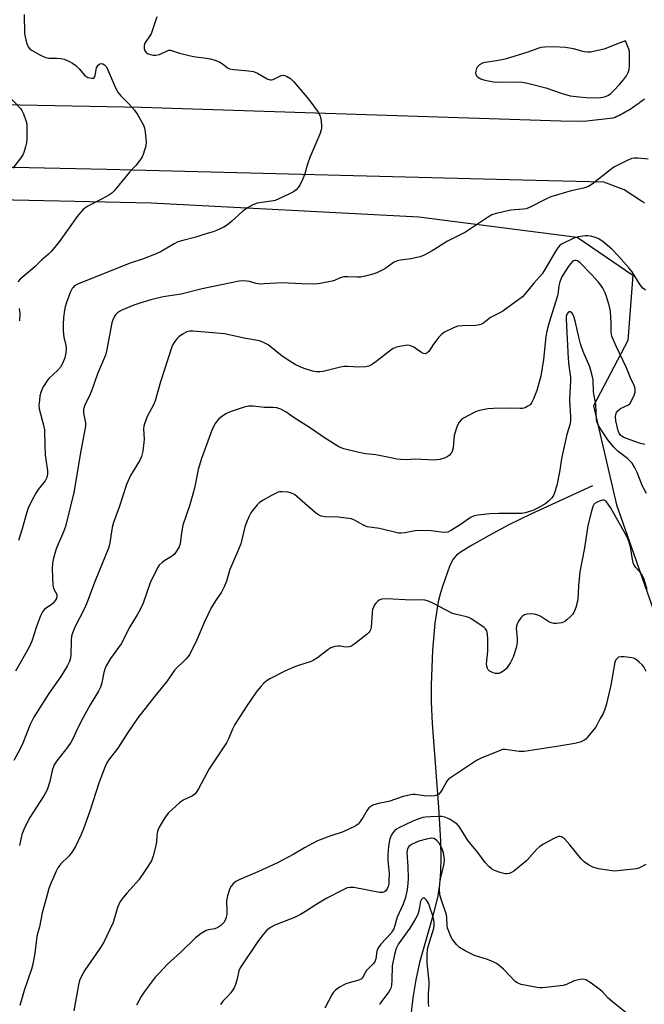
# Model space of a CAD drawing. Units: inches. Extents: x 1315763 to 1321763, y 533447 to 537447.
# Drawn here: x 1316611 to 1316818, y 535310 to 535636 of the extents above; entities that cross this region are included whole.
import ezdxf

# ---------------------------------------------------------------- set-up
doc = ezdxf.new("R2010")
doc.units = ezdxf.units.IN
doc.header["$MEASUREMENT"] = 0
for name, color, linetype in [('HYDRO-Single Line Stream', 4, 'Continuous'), ('NTRL-Trees', 3, 'Continuous'), ('TRANS-Road', 130, 'Continuous'), ('Undefined', 1, 'Continuous')]:
    doc.layers.add(name, color=color, linetype=linetype)

msp = doc.modelspace()

# ---------------------------------------------------------------- linework, layer by layer
at = {"layer": 'HYDRO-Single Line Stream'}
msp.add_lwpolyline([(1316801.02, 535481.86), (1316780.64, 535472.52), (1316773.35, 535468.94), (1316766.79, 535465.48), (1316760.99, 535462.15), (1316757.84, 535460.32), (1316755.97, 535458.93), (1316754.92, 535457.6), (1316753.81, 535455.49), (1316751.42, 535448.89), (1316750.65, 535446.5), (1316749.93, 535443.51), (1316748.82, 535436.41), (1316748.05, 535427.49), (1316747.59, 535415.88), (1316747.6, 535410.3), (1316747.91, 535403.25), (1316750.09, 535375.53), (1316750.71, 535364.29), (1316750.8, 535358.86), (1316750.69, 535354.06), (1316750.38, 535349.89), (1316749.83, 535346.11), (1316748.41, 535340.25), (1316743.79, 535324.03), (1316742.53, 535318.33), (1316741.5, 535312.36), (1316740.94, 535307.52)], dxfattribs=at)
at = {"layer": 'NTRL-Trees'}
msp.add_lwpolyline([(1316604.19, 535576.7), (1316654.93, 535575.6), (1316743.53, 535571), (1316795.95, 535564.25), (1316814.32, 535551.68), (1316812.69, 535529.99), (1316801.35, 535508.42), (1316808.93, 535475.57), (1316824.09, 535432.62), (1316881.03, 535291.83), (1316906.21, 535201.42), (1316921.04, 535167.82), (1316972.62, 535014.73), (1316981.03, 534975.16), (1316968.53, 534933.5)], dxfattribs=at)
at = {"layer": 'TRANS-Road'}
for points in [[(1316508.09, 535610.01), (1316651.7, 535607.3), (1316790.5, 535602.83), (1316798.1, 535602.63), (1316807.86, 535603.77), (1316808.48, 535604.03), (1316809.1, 535604.31), (1316809.71, 535604.59), (1316810.32, 535604.89), (1316810.92, 535605.2), (1316811.52, 535605.51), (1316812.11, 535605.84), (1316812.7, 535606.18), (1316813.28, 535606.53), (1316813.85, 535606.88), (1316814.42, 535607.25), (1316814.98, 535607.63), (1316815.53, 535608.02), (1316816.08, 535608.41), (1316816.62, 535608.82), (1316817.15, 535609.24), (1316817.68, 535609.66), (1316818.2, 535610.1)], [(1316818.22, 535575.54), (1316818.02, 535575.68), (1316817.83, 535575.82), (1316817.57, 535576), (1316811.51, 535579.93), (1316804.74, 535582.46), (1316786.42, 535582.87), (1316640.18, 535586.65), (1316408.24, 535591.61)]]:
    msp.add_lwpolyline(points, dxfattribs=at)
at = {"layer": 'Undefined', "elevation": 472}
msp.add_lwpolyline([(1316811.9, 535629.22), (1316808.41, 535627.95), (1316804.91, 535626.56), (1316801.81, 535625.81), (1316800.38, 535625.56), (1316799.32, 535625.53), (1316798.26, 535625.65), (1316794.78, 535626.61), (1316792.09, 535627.05), (1316788.25, 535627.27), (1316785.29, 535627.21), (1316783.89, 535627.05), (1316782.95, 535626.77), (1316779.6, 535625.48), (1316772.09, 535623.2), (1316769.23, 535622.62), (1316765.47, 535622.11), (1316764.64, 535621.91), (1316763.64, 535621.36), (1316762.83, 535620.58), (1316762.58, 535620.08), (1316762.35, 535619.26), (1316762.29, 535618.71), (1316762.36, 535618.19), (1316762.6, 535617.73), (1316762.96, 535617.39), (1316764.1, 535616.73), (1316765.42, 535616.25), (1316767.16, 535615.88), (1316768.31, 535615.72), (1316769.95, 535615.62), (1316775.51, 535615.7), (1316777.78, 535615.62), (1316779.53, 535615.27), (1316785.61, 535613.72), (1316791, 535611.81), (1316793.68, 535611.1), (1316796.59, 535610.69), (1316798.95, 535610.48), (1316802.81, 535610.36), (1316804.52, 535610.56), (1316805.33, 535610.79), (1316806.07, 535611.15), (1316806.97, 535611.77), (1316808.02, 535612.7), (1316809.97, 535614.78), (1316811.23, 535616.3), (1316812.24, 535617.65), (1316812.85, 535618.82), (1316813.13, 535619.78), (1316813.27, 535621.06), (1316813.32, 535623.54), (1316813.25, 535625.48), (1316813.12, 535626.24), (1316812.88, 535627.05)], close=True, dxfattribs=at)
at = {"layer": 'Undefined'}
for points, elevation in [([(1316606.37, 535612.36), (1316611.61, 535606.88), (1316612.1, 535606.17), (1316612.59, 535605.1), (1316613.4, 535602.87), (1316613.7, 535601.73), (1316613.79, 535599.68), (1316613.71, 535596.71), (1316613.61, 535595.54), (1316613.29, 535594.18), (1316612.7, 535592.32), (1316612.37, 535591.55), (1316611.77, 535590.57), (1316609.13, 535587.06)], 478), ([(1316819.44, 535590.06), (1316816, 535590.41), (1316814.87, 535590.45), (1316814.05, 535590.33), (1316812.45, 535589.67), (1316808.04, 535587.4), (1316806.62, 535586.37), (1316800.86, 535581.85), (1316799.65, 535581.07), (1316798.01, 535580.53), (1316793.93, 535579.61), (1316787.25, 535577.61), (1316785.37, 535576.76), (1316780.42, 535574.22), (1316779.09, 535573.69), (1316778.04, 535573.51), (1316773.99, 535573.15), (1316769.15, 535572.09), (1316767.73, 535571.65), (1316766.23, 535570.77), (1316759.02, 535565.87), (1316752.97, 535562.88), (1316747.89, 535559.73), (1316745.28, 535558.33), (1316743.95, 535557.77), (1316742.34, 535557.36), (1316740.96, 535557.11), (1316737.49, 535556.69), (1316736.38, 535556.44), (1316735.14, 535555.82), (1316732.57, 535554.02), (1316731.61, 535553.42), (1316729.59, 535552.44), (1316728.25, 535551.96), (1316725.73, 535551.3), (1316724.31, 535551.04), (1316723.14, 535551.01), (1316719.88, 535551.15), (1316718.71, 535551.09), (1316717.47, 535550.75), (1316715.64, 535549.92), (1316714.82, 535549.67), (1316710.83, 535548.88), (1316709.11, 535548.67), (1316704.82, 535548.78), (1316698.07, 535549.13), (1316696.43, 535549.07), (1316692.37, 535548.75), (1316690.99, 535548.73), (1316689.69, 535548.9), (1316687.42, 535549.52), (1316686.58, 535549.67), (1316685.19, 535549.76), (1316684.03, 535549.65), (1316671.84, 535547.19), (1316664.88, 535545.41), (1316658.92, 535544.47), (1316654.79, 535543.54), (1316651.13, 535542.44), (1316649.21, 535541.74), (1316645.17, 535540.09), (1316644.42, 535539.68), (1316643.73, 535539.16), (1316643.13, 535538.56), (1316642.64, 535537.89), (1316642.19, 535536.9), (1316641.84, 535535.84), (1316640.12, 535526.51), (1316639.77, 535525.14), (1316637.13, 535519.03), (1316635.25, 535513.62), (1316634.34, 535511.44), (1316633.1, 535508.91), (1316632.54, 535507.28), (1316632.48, 535506.76), (1316632.53, 535506.02), (1316633.15, 535502.79), (1316633.13, 535501.64), (1316631.65, 535493.48), (1316629.29, 535479.69), (1316626.56, 535468.43), (1316625.92, 535466.69), (1316623.5, 535461), (1316622.58, 535457.97), (1316622.2, 535456.3), (1316622.14, 535454.27), (1316622.33, 535449.04), (1316622.62, 535447.95), (1316623.65, 535445.94), (1316623.71, 535445.35), (1316623.52, 535444.62), (1316623.15, 535443.92), (1316622.42, 535443.06), (1316621.77, 535442.5), (1316619.64, 535441.03), (1316619.24, 535440.65), (1316618.92, 535440.19), (1316618.31, 535438.88), (1316616.92, 535435.3), (1316615.42, 535430.51), (1316614.5, 535428.5), (1316610.04, 535420.5)], 472), ([(1316818.79, 535420.41), (1316818, 535421.96), (1316817.46, 535422.59), (1316816.44, 535423.56), (1316815.58, 535424.26), (1316814.88, 535424.68), (1316814.09, 535424.92), (1316813.25, 535425.07), (1316811.54, 535425.27), (1316810.43, 535425.32), (1316809.68, 535425.17), (1316809.27, 535424.89), (1316808.76, 535424.26), (1316808.42, 535423.5), (1316807.07, 535415.89), (1316805.49, 535409.32), (1316804.99, 535407.64), (1316804.58, 535406.56), (1316803.54, 535404.82), (1316802.51, 535402.62), (1316802.06, 535401.9), (1316799.41, 535398.7), (1316798.8, 535398.06), (1316798.14, 535397.54), (1316796.93, 535396.99), (1316795.19, 535396.6), (1316789.9, 535395.69), (1316778.38, 535393.96), (1316777.52, 535393.9), (1316776.69, 535393.94), (1316772.08, 535394.61), (1316771.23, 535394.55), (1316769.86, 535394.1), (1316764.18, 535391.69), (1316762.6, 535390.92), (1316753.97, 535385.25), (1316753.31, 535384.72), (1316752.8, 535384.11), (1316751.5, 535381.66), (1316750.75, 535380.45), (1316750.2, 535379.85), (1316749.77, 535379.58), (1316748.8, 535379.26), (1316747.36, 535379.16), (1316745.3, 535379.26), (1316742.33, 535379.69), (1316741.48, 535379.71), (1316740.92, 535379.64), (1316738.39, 535378.98), (1316733.6, 535377.37), (1316730.19, 535376.74), (1316728.32, 535376.11), (1316727.58, 535375.74), (1316726.95, 535375.24), (1316726.44, 535374.54), (1316725.11, 535372.2), (1316724.14, 535370.74), (1316723.42, 535369.86), (1316722.49, 535369.19), (1316718.45, 535367.37), (1316714.05, 535365.91), (1316709.94, 535364.31), (1316705.65, 535362.03), (1316702.11, 535359.9), (1316696.68, 535357.08), (1316690.18, 535354.13), (1316684.21, 535351.54), (1316682.91, 535350.87), (1316682.02, 535350.16), (1316681.32, 535349.28), (1316680.86, 535348.19), (1316680.22, 535346.19), (1316679.87, 535344.46), (1316680, 535341.06), (1316679.95, 535339.92), (1316679.78, 535339.07), (1316679.52, 535338.25), (1316678.94, 535337.31), (1316677.97, 535336.31), (1316677.02, 535335.65), (1316675.94, 535335.25), (1316673.93, 535334.91), (1316673.12, 535334.66), (1316671.42, 535333.64), (1316669.6, 535332.23), (1316664.69, 535327.47), (1316660.31, 535323.49), (1316657.55, 535320.57), (1316656.39, 535319.29), (1316655.33, 535317.96), (1316652.74, 535314.45), (1316651.62, 535312.81), (1316650.78, 535311.38), (1316650.08, 535309.91)], 462), ([(1316746.83, 535309.44), (1316746.72, 535310.62), (1316746.73, 535313.78), (1316746.94, 535316.58), (1316746.95, 535317.63), (1316746.32, 535323.98), (1316746.32, 535326.91), (1316746.44, 535328.24), (1316746.63, 535329.31), (1316748.47, 535335.4), (1316748.62, 535336.21), (1316748.65, 535337.21), (1316748.5, 535338.23), (1316748.15, 535339.52), (1316747.22, 535342.41), (1316746.8, 535343.46), (1316746.06, 535344.74), (1316745.55, 535345.3), (1316745.19, 535345.43), (1316744.69, 535345.25), (1316744.4, 535344.92), (1316744.09, 535344.23), (1316743.54, 535341.12), (1316743.16, 535340.01), (1316742.56, 535338.72), (1316740.51, 535335.43), (1316736.77, 535330.23), (1316736.01, 535328.74), (1316735.46, 535326.76), (1316734.72, 535322.99), (1316734.57, 535318.24), (1316734.43, 535316.46), (1316734.27, 535315.6), (1316734.06, 535315.07), (1316733.62, 535314.35), (1316730.85, 535310.72), (1316730.53, 535310.02)], 456)]:
    msp.add_lwpolyline(points, dxfattribs=dict(at, elevation=elevation))
for points in [[(1316612.89, 535637.97, 476), (1316613.03, 535631.72, 476), (1316613.16, 535630.59, 476), (1316613.64, 535628.61, 476), (1316614.14, 535627.29, 476), (1316614.65, 535626.68, 476), (1316615.53, 535626.03, 476), (1316618.06, 535624.61, 476), (1316619.96, 535623.79, 476), (1316621.07, 535623.58, 476), (1316623.56, 535623.57, 476), (1316625, 535623.47, 476), (1316626.09, 535623.18, 476), (1316627.68, 535622.53, 476), (1316628.9, 535621.85, 476), (1316630.01, 535621.05, 476), (1316631.02, 535620.05, 476), (1316632.8, 535617.85, 476), (1316633.23, 535617.52, 476), (1316633.99, 535617.17, 476), (1316635.28, 535616.85, 476), (1316635.89, 535616.95, 476), (1316636.15, 535617.27, 476), (1316636.32, 535617.74, 476), (1316636.86, 535620.3, 476), (1316637.11, 535620.86, 476), (1316637.4, 535621.25, 476), (1316637.95, 535621.67, 476), (1316638.34, 535621.78, 476), (1316638.9, 535621.69, 476), (1316639.5, 535621.31, 476), (1316640.07, 535620.68, 476), (1316640.5, 535619.92, 476), (1316642.76, 535614.49, 476), (1316643.8, 535612.4, 476), (1316644.85, 535611.09, 476), (1316647.56, 535608.45, 476), (1316649.44, 535606.3, 476), (1316650.41, 535604.86, 476), (1316652.25, 535601.53, 476), (1316652.69, 535600.47, 476), (1316652.95, 535599.03, 476), (1316653.2, 535595.8, 476), (1316653.09, 535594.38, 476), (1316652.73, 535593.01, 476), (1316652.28, 535591.67, 476), (1316651.92, 535590.89, 476), (1316651.28, 535589.91, 476), (1316649.87, 535588.02, 476), (1316647.72, 535585.74, 476), (1316642.71, 535579.58, 476), (1316641.89, 535578.82, 476), (1316640.93, 535578.2, 476), (1316638.43, 535576.81, 476), (1316633.99, 535574.5, 476), (1316632.98, 535573.88, 476), (1316632.3, 535573.33, 476), (1316631.53, 535572.47, 476), (1316630.46, 535571.07, 476), (1316624.49, 535562.75, 476), (1316621.91, 535559.64, 476), (1316620.88, 535558.6, 476), (1316618.64, 535556.63, 476), (1316616.45, 535554.45, 476), (1316611.56, 535550.37, 476), (1316610.82, 535549.51, 476)], [(1316656.83, 535637.17, 474), (1316655.51, 535633.27, 474), (1316654.86, 535631.64, 474), (1316652.77, 535628.5, 474), (1316652.58, 535627.74, 474), (1316652.62, 535626.69, 474), (1316652.83, 535625.97, 474), (1316653.3, 535625.41, 474), (1316653.97, 535625, 474), (1316654.73, 535624.69, 474), (1316655.53, 535624.52, 474), (1316656.33, 535624.51, 474), (1316657.62, 535624.79, 474), (1316660.24, 535626.01, 474), (1316660.76, 535626.16, 474), (1316661.27, 535626.16, 474), (1316664.28, 535625.21, 474), (1316667.94, 535624.33, 474), (1316669.64, 535624.02, 474), (1316672.51, 535623.69, 474), (1316674.47, 535623.31, 474), (1316676.12, 535622.88, 474), (1316677.65, 535622.2, 474), (1316678.83, 535621.48, 474), (1316680.17, 535620.34, 474), (1316680.86, 535619.99, 474), (1316682.27, 535619.72, 474), (1316687.14, 535619.33, 474), (1316688.82, 535619.07, 474), (1316690.13, 535618.59, 474), (1316693.32, 535616.7, 474), (1316694.3, 535616.31, 474), (1316694.79, 535616.31, 474), (1316695.28, 535616.46, 474), (1316697.27, 535617.49, 474), (1316697.99, 535617.76, 474), (1316698.7, 535617.85, 474), (1316699.68, 535617.58, 474), (1316701.07, 535616.74, 474), (1316702.11, 535615.7, 474), (1316707.13, 535609.82, 474), (1316710.22, 535605.62, 474), (1316710.76, 535604.62, 474), (1316711.04, 535603.51, 474), (1316711.29, 535601.19, 474), (1316711.29, 535600.33, 474), (1316711.2, 535599.76, 474), (1316710.71, 535598.37, 474), (1316707.46, 535590.63, 474), (1316706.65, 535588.38, 474), (1316705.63, 535584.87, 474), (1316705.09, 535583.54, 474), (1316704.21, 535581.72, 474), (1316703.62, 535580.75, 474), (1316702.86, 535579.94, 474), (1316701.98, 535579.26, 474), (1316700.97, 535578.7, 474), (1316698.34, 535577.46, 474), (1316695.94, 535576.45, 474), (1316694.69, 535576.18, 474), (1316689.98, 535575.47, 474), (1316688.6, 535575.01, 474), (1316686.8, 535573.97, 474), (1316685.32, 535572.97, 474), (1316681.55, 535569.42, 474), (1316680.2, 535568.32, 474), (1316678.95, 535567.58, 474), (1316676.58, 535566.45, 474), (1316675.49, 535566.06, 474), (1316672.72, 535565.29, 474), (1316669.72, 535564.21, 474), (1316665.36, 535563.17, 474), (1316663.77, 535562.71, 474), (1316662.47, 535562.09, 474), (1316658.18, 535559.51, 474), (1316656.62, 535558.72, 474), (1316652.05, 535557, 474), (1316647.93, 535555.61, 474), (1316630.5, 535548.7, 474), (1316629.55, 535548.13, 474), (1316629.04, 535547.63, 474), (1316628.74, 535547.2, 474), (1316628.12, 535545.88, 474), (1316626.86, 535542.58, 474), (1316626.41, 535541.21, 474), (1316626.18, 535540.05, 474), (1316625.89, 535537.67, 474), (1316625.76, 535535.34, 474), (1316625.8, 535533.26, 474), (1316625.95, 535531.19, 474), (1316626.61, 535528.34, 474), (1316626.75, 535527.37, 474), (1316626.68, 535525.95, 474), (1316626.38, 535524.27, 474), (1316625.61, 535522.39, 474), (1316624.86, 535521.16, 474), (1316623.91, 535520.14, 474), (1316621.08, 535517.5, 474), (1316620.36, 535516.55, 474), (1316619.39, 535515.05, 474), (1316618.8, 535514.01, 474), (1316618.33, 535512.79, 474), (1316618.1, 535511.7, 474), (1316617.91, 535510.27, 474), (1316617.77, 535508.56, 474), (1316617.85, 535507.42, 474), (1316619.25, 535502.01, 474), (1316619.55, 535500.42, 474), (1316619.7, 535495.09, 474), (1316619.87, 535492.14, 474), (1316620.02, 535490.68, 474), (1316620.58, 535486.93, 474), (1316620.58, 535485.79, 474), (1316620.41, 535484.7, 474), (1316619.81, 535483.58, 474), (1316617.51, 535480.66, 474), (1316616.69, 535479.48, 474), (1316615.34, 535476.88, 474), (1316614.22, 535474.49, 474), (1316613.54, 535472.44, 474), (1316612.22, 535467.69, 474), (1316611.02, 535463.79, 474)], [(1316818.62, 535546.69, 470), (1316817.73, 535547.41, 470), (1316816.8, 535548.5, 470), (1316814.11, 535552.73, 470), (1316813.06, 535554.15, 470), (1316809.77, 535557.89, 470), (1316807.41, 535560.28, 470), (1316804.52, 535562.72, 470), (1316803.09, 535563.67, 470), (1316802.02, 535564.09, 470), (1316800.35, 535564.57, 470), (1316799.5, 535564.71, 470), (1316798.63, 535564.69, 470), (1316796.28, 535564.35, 470), (1316794.87, 535563.96, 470), (1316790.81, 535561.89, 470), (1316790.05, 535561.35, 470), (1316789.5, 535560.7, 470), (1316788.87, 535559.73, 470), (1316784.95, 535553.01, 470), (1316784.39, 535552.15, 470), (1316781.6, 535548.97, 470), (1316778.67, 535545.34, 470), (1316777.83, 535544.53, 470), (1316776.65, 535543.62, 470), (1316771.32, 535539.77, 470), (1316770.32, 535539.17, 470), (1316767.27, 535537.61, 470), (1316765.05, 535535.85, 470), (1316764.41, 535535.46, 470), (1316763.58, 535535.2, 470), (1316762.41, 535535.04, 470), (1316757.82, 535534.9, 470), (1316756.42, 535534.73, 470), (1316755.03, 535534.22, 470), (1316751.81, 535532.63, 470), (1316750.87, 535531.95, 470), (1316750.13, 535531.11, 470), (1316748.42, 535528.8, 470), (1316746.79, 535526.41, 470), (1316746.25, 535525.94, 470), (1316745.64, 535525.67, 470), (1316745.08, 535525.71, 470), (1316744.48, 535525.98, 470), (1316741.89, 535527.78, 470), (1316740.92, 535528.3, 470), (1316740.4, 535528.42, 470), (1316739.84, 535528.44, 470), (1316737.8, 535528.19, 470), (1316736.08, 535527.84, 470), (1316735.04, 535527.38, 470), (1316733.86, 535526.54, 470), (1316729.29, 535522.96, 470), (1316727.91, 535522.01, 470), (1316726.94, 535521.52, 470), (1316725.86, 535521.31, 470), (1316723.62, 535521.19, 470), (1316719.88, 535521.42, 470), (1316718.74, 535521.42, 470), (1316717.6, 535521.22, 470), (1316711.88, 535519.79, 470), (1316710.75, 535519.64, 470), (1316709.69, 535519.65, 470), (1316708.34, 535519.87, 470), (1316705.56, 535520.75, 470), (1316704.19, 535521.28, 470), (1316702.6, 535522.1, 470), (1316700.83, 535523.14, 470), (1316698.25, 535524.88, 470), (1316693.64, 535528.6, 470), (1316692.13, 535529.42, 470), (1316690.79, 535529.92, 470), (1316686.2, 535530.71, 470), (1316679.22, 535532.26, 470), (1316668.8, 535533.13, 470), (1316667.71, 535533.1, 470), (1316666.77, 535532.87, 470), (1316665.47, 535532.2, 470), (1316664.02, 535531.22, 470), (1316663.41, 535530.61, 470), (1316662.72, 535529.69, 470), (1316662.13, 535528.7, 470), (1316661.78, 535527.91, 470), (1316657.95, 535516.4, 470), (1316656.27, 535510.1, 470), (1316655.67, 535508.77, 470), (1316653.58, 535504.83, 470), (1316652.67, 535502.46, 470), (1316652.45, 535501.65, 470), (1316652.36, 535500.74, 470), (1316652.56, 535497.4, 470), (1316652.53, 535496.26, 470), (1316652.13, 535493.34, 470), (1316651.73, 535491.67, 470), (1316651, 535490.17, 470), (1316648.08, 535485.31, 470), (1316646.76, 535482.4, 470), (1316644.36, 535474.83, 470), (1316642.39, 535469.79, 470), (1316642.03, 535468.16, 470), (1316641.37, 535463.83, 470), (1316641.07, 535462.41, 470), (1316640.73, 535461.28, 470), (1316636.36, 535450.4, 470), (1316633.54, 535442.78, 470), (1316632.73, 535441.06, 470), (1316629.67, 535435.11, 470), (1316628.84, 535433.12, 470), (1316628.58, 535432.09, 470), (1316628.44, 535430.79, 470), (1316628.34, 535425.67, 470), (1316628.12, 535424.52, 470), (1316627.84, 535423.69, 470), (1316627.06, 535422.18, 470), (1316625, 535418.74, 470), (1316621.06, 535413.17, 470), (1316616.03, 535405.32, 470), (1316614.84, 535402.87, 470), (1316612.4, 535396.67, 470), (1316611.59, 535394.86, 470), (1316609.49, 535390.99, 470)], [(1316818.33, 535495.6, 468), (1316816.94, 535495.94, 468), (1316814.74, 535496.67, 468), (1316811.37, 535497.93, 468), (1316810.79, 535498.27, 468), (1316810.29, 535498.74, 468), (1316809.85, 535499.38, 468), (1316809.51, 535500.1, 468), (1316808.72, 535503.44, 468), (1316808.59, 535504.83, 468), (1316808.71, 535505.55, 468), (1316808.99, 535506.22, 468), (1316809.48, 535506.86, 468), (1316810.33, 535507.55, 468), (1316812.74, 535508.6, 468), (1316813.39, 535509.11, 468), (1316813.97, 535510.05, 468), (1316814.78, 535511.9, 468), (1316815.14, 535512.98, 468), (1316815.19, 535513.78, 468), (1316815.02, 535514.54, 468), (1316814.75, 535515.31, 468), (1316813.62, 535517.69, 468), (1316812.31, 535520.99, 468), (1316808.88, 535528.12, 468), (1316807.42, 535531.52, 468), (1316807.17, 535532.84, 468), (1316807.24, 535535.91, 468), (1316806.96, 535539.6, 468), (1316806.63, 535541.3, 468), (1316805.67, 535544.55, 468), (1316805.18, 535545.87, 468), (1316804.41, 535547.38, 468), (1316803.82, 535548.33, 468), (1316802.91, 535549.46, 468), (1316800.78, 535551.8, 468), (1316796.97, 535555.72, 468), (1316796.1, 535556.38, 468), (1316795.61, 535556.55, 468), (1316795.18, 535556.54, 468), (1316794.77, 535556.37, 468), (1316794.34, 535556.04, 468), (1316793.23, 535554.72, 468), (1316791, 535551.33, 468), (1316790.63, 535550.58, 468), (1316790.26, 535549.51, 468), (1316789.92, 535548.13, 468), (1316789.68, 535546.12, 468), (1316789.44, 535544.85, 468), (1316786.54, 535535.69, 468), (1316785.89, 535533.11, 468), (1316785.61, 535531.36, 468), (1316784.79, 535523.76, 468), (1316783.91, 535518.19, 468), (1316783.29, 535515.89, 468), (1316782.54, 535513.53, 468), (1316781.51, 535510.72, 468), (1316780.88, 535509.4, 468), (1316780.33, 535508.77, 468), (1316779.66, 535508.27, 468), (1316778.68, 535507.74, 468), (1316777.89, 535507.51, 468), (1316777.03, 535507.48, 468), (1316774.09, 535507.64, 468), (1316768.27, 535507.55, 468), (1316766.33, 535507.38, 468), (1316764.18, 535507.01, 468), (1316762.85, 535506.65, 468), (1316762.05, 535506.33, 468), (1316758.35, 535504.37, 468), (1316757.63, 535503.85, 468), (1316756.85, 535502.98, 468), (1316756.39, 535502.23, 468), (1316755.96, 535501.16, 468), (1316755.26, 535498.62, 468), (1316754.85, 535494.53, 468), (1316754.67, 535493.71, 468), (1316754.4, 535493, 468), (1316754.14, 535492.57, 468), (1316753.58, 535492, 468), (1316752.92, 535491.52, 468), (1316752.2, 535491.14, 468), (1316750.48, 535490.67, 468), (1316748.44, 535490.39, 468), (1316742.47, 535490.69, 468), (1316739.34, 535490.54, 468), (1316737.41, 535490.6, 468), (1316736.29, 535490.76, 468), (1316733.17, 535491.45, 468), (1316729.26, 535492.18, 468), (1316725.92, 535492.5, 468), (1316724.76, 535492.69, 468), (1316722.79, 535493.12, 468), (1316718.66, 535494.18, 468), (1316717.82, 535494.47, 468), (1316717.03, 535494.86, 468), (1316712.24, 535497.81, 468), (1316707.64, 535501.04, 468), (1316701.94, 535504.7, 468), (1316699.5, 535506.37, 468), (1316697.83, 535507.29, 468), (1316696.56, 535507.71, 468), (1316695.2, 535507.85, 468), (1316692.32, 535507.84, 468), (1316688.65, 535508.34, 468), (1316687.09, 535508.32, 468), (1316685.75, 535507.99, 468), (1316681.04, 535506.45, 468), (1316679.62, 535505.77, 468), (1316678.22, 535504.79, 468), (1316677.35, 535504.07, 468), (1316676.78, 535503.46, 468), (1316676.14, 535502.55, 468), (1316675.6, 535501.58, 468), (1316674.93, 535499.96, 468), (1316671.58, 535490.96, 468), (1316670.51, 535487.34, 468), (1316669.22, 535481.13, 468), (1316668.74, 535479.19, 468), (1316667.67, 535475.58, 468), (1316665.4, 535468.88, 468), (1316664.94, 535466.38, 468), (1316664.47, 535462.74, 468), (1316664.14, 535461.7, 468), (1316663.33, 535460.26, 468), (1316662.5, 535459.18, 468), (1316661.62, 535458.5, 468), (1316659.46, 535457.16, 468), (1316658.58, 535456.52, 468), (1316657.6, 535455.62, 468), (1316656.96, 535454.71, 468), (1316654.6, 535449.76, 468), (1316652.23, 535443.02, 468), (1316651.16, 535440.71, 468), (1316650.33, 535439.23, 468), (1316647.87, 535435.23, 468), (1316644.97, 535429.56, 468), (1316641.46, 535424.71, 468), (1316640.02, 535422.3, 468), (1316639.58, 535421.22, 468), (1316639.23, 535420.08, 468), (1316638.59, 535416.67, 468), (1316638.1, 535415.29, 468), (1316637.48, 535413.95, 468), (1316634.76, 535409.42, 468), (1316632.32, 535404.99, 468), (1316630.57, 535401.59, 468), (1316629.07, 535398.36, 468), (1316628.32, 535396.94, 468), (1316627.36, 535395.53, 468), (1316623.71, 535390.85, 468), (1316622.84, 535389.49, 468), (1316622.12, 535387.6, 468), (1316621.41, 535384.03, 468), (1316620.49, 535381.29, 468), (1316619.35, 535379.26, 468), (1316614.74, 535372.08, 468), (1316613.03, 535368.62, 468), (1316612.13, 535366.44, 468), (1316611.28, 535362.78, 468)], [(1316611.22, 535540.59, 476), (1316611.42, 535539.12, 476), (1316611.36, 535536.58, 476)], [(1316818.95, 535479.4, 466), (1316817.53, 535481.79, 466), (1316815.84, 535486.31, 466), (1316814.94, 535488.14, 466), (1316814.18, 535489.37, 466), (1316813.42, 535490.2, 466), (1316812.58, 535490.95, 466), (1316809.47, 535493.27, 466), (1316807.98, 535494.8, 466), (1316806.14, 535497.13, 466), (1316803.68, 535500.83, 466), (1316802.93, 535502.1, 466), (1316802.49, 535503.16, 466), (1316802.29, 535503.97, 466), (1316802.13, 535508.84, 466), (1316801.36, 535513.01, 466), (1316801.23, 535516.96, 466), (1316800.83, 535518.9, 466), (1316800.1, 535521.36, 466), (1316797.96, 535526.44, 466), (1316797.02, 535528.92, 466), (1316796.58, 535530.65, 466), (1316795.3, 535536.52, 466), (1316794.89, 535537.97, 466), (1316794.54, 535538.76, 466), (1316794.22, 535539.18, 466), (1316793.66, 535539.58, 466), (1316793.3, 535539.56, 466), (1316792.96, 535539.32, 466), (1316792.55, 535538.71, 466), (1316792.33, 535537.94, 466), (1316792.29, 535537.12, 466), (1316792.97, 535524.04, 466), (1316793.2, 535521.65, 466), (1316793.71, 535517.86, 466), (1316793.71, 535516.68, 466), (1316793.47, 535512.82, 466), (1316793.43, 535510.26, 466), (1316793.76, 535504.74, 466), (1316793.74, 535503.42, 466), (1316793.48, 535502.15, 466), (1316792.48, 535498.87, 466), (1316790.94, 535491.92, 466), (1316790.62, 535490.18, 466), (1316790.23, 535487.1, 466), (1316789.2, 535481.97, 466), (1316788.36, 535479.25, 466), (1316787.99, 535478.5, 466), (1316787.48, 535477.84, 466), (1316786.46, 535476.84, 466), (1316785.58, 535476.11, 466), (1316783.07, 535474.58, 466), (1316781.23, 535473.71, 466), (1316778.73, 535472.96, 466), (1316777.6, 535472.78, 466), (1316775.9, 535472.7, 466), (1316770, 535472.72, 466), (1316767, 535472.65, 466), (1316763.11, 535472.24, 466), (1316761.82, 535471.95, 466), (1316760.65, 535471.39, 466), (1316757.59, 535469.24, 466), (1316754.34, 535467.18, 466), (1316753.08, 535466.62, 466), (1316751.82, 535466.43, 466), (1316747.51, 535467.05, 466), (1316744, 535467.14, 466), (1316742.26, 535467.02, 466), (1316738.89, 535466.3, 466), (1316737.71, 535466.22, 466), (1316736.83, 535466.27, 466), (1316730.51, 535467.74, 466), (1316726.43, 535468.38, 466), (1316725.2, 535468.88, 466), (1316722.28, 535470.58, 466), (1316721.21, 535470.95, 466), (1316716.83, 535471.48, 466), (1316712.37, 535471.69, 466), (1316711.22, 535471.87, 466), (1316710.32, 535472.27, 466), (1316709.21, 535473.04, 466), (1316702.31, 535478.99, 466), (1316701.34, 535479.52, 466), (1316700.26, 535479.77, 466), (1316698.31, 535479.96, 466), (1316697.48, 535479.9, 466), (1316696.98, 535479.76, 466), (1316694.76, 535478.7, 466), (1316692.02, 535477.15, 466), (1316690.82, 535476.38, 466), (1316690, 535475.62, 466), (1316688.56, 535473.88, 466), (1316687.92, 535472.96, 466), (1316687.24, 535471.64, 466), (1316686.43, 535469.72, 466), (1316685.96, 535468.33, 466), (1316684.57, 535462.73, 466), (1316683.5, 535460.03, 466), (1316680.99, 535454.16, 466), (1316679.84, 535450.36, 466), (1316679.13, 535448.5, 466), (1316678.24, 535446.72, 466), (1316676.21, 535443.88, 466), (1316674.8, 535441.46, 466), (1316672.55, 535436.91, 466), (1316669.98, 535430.91, 466), (1316667.66, 535426.17, 466), (1316667.2, 535425.43, 466), (1316666.43, 535424.53, 466), (1316662.63, 535420.87, 466), (1316660.14, 535417.06, 466), (1316656.16, 535412.31, 466), (1316650.52, 535405.1, 466), (1316647.19, 535400.23, 466), (1316643.88, 535395.09, 466), (1316641.09, 535391.54, 466), (1316640.35, 535390.45, 466), (1316639.63, 535388.94, 466), (1316637.7, 535383.8, 466), (1316634.63, 535374.2, 466), (1316632.53, 535368.31, 466), (1316631.75, 535366.41, 466), (1316629.86, 535362.52, 466), (1316628.98, 535361.06, 466), (1316627.71, 535359.43, 466), (1316625.01, 535356.69, 466), (1316624, 535355.37, 466), (1316623.47, 535354.32, 466), (1316621.56, 535349.99, 466), (1316621.07, 535348.61, 466), (1316620.2, 535345.25, 466), (1316618.84, 535340.52, 466), (1316617.89, 535335.9, 466), (1316617.19, 535333.2, 466), (1316616.95, 535331.79, 466), (1316616.44, 535327.19, 466), (1316615.74, 535323.47, 466), (1316615.26, 535321.89, 466), (1316612.82, 535314.81, 466), (1316611.44, 535309.77, 466)], [(1316819.13, 535447.63, 464), (1316818.09, 535450.86, 464), (1316817.44, 535452.31, 464), (1316817, 535452.97, 464), (1316815.39, 535454.9, 464), (1316814.63, 535456.13, 464), (1316814.25, 535457.55, 464), (1316813.61, 535461.71, 464), (1316813.01, 535463.6, 464), (1316812.36, 535465.12, 464), (1316806.98, 535474.69, 464), (1316805.65, 535476.57, 464), (1316805.27, 535476.93, 464), (1316804.86, 535477.16, 464), (1316804.38, 535477.18, 464), (1316803.6, 535476.98, 464), (1316802.54, 535476.53, 464), (1316801.83, 535476.07, 464), (1316801.49, 535475.72, 464), (1316801.14, 535475.12, 464), (1316800.64, 535473.55, 464), (1316799.49, 535468.76, 464), (1316798.4, 535461.37, 464), (1316796.87, 535453.44, 464), (1316796.43, 535448.8, 464), (1316796.21, 535444.17, 464), (1316795.52, 535441.61, 464), (1316794.85, 535440, 464), (1316794.35, 535439.32, 464), (1316793.58, 535438.49, 464), (1316792.55, 535437.5, 464), (1316791.89, 535437, 464), (1316790.83, 535436.58, 464), (1316789.08, 535436.3, 464), (1316788.2, 535436.29, 464), (1316787.3, 535436.53, 464), (1316786.6, 535436.89, 464), (1316783.96, 535438.64, 464), (1316782.9, 535439.11, 464), (1316781.8, 535439.44, 464), (1316780.7, 535439.51, 464), (1316779.33, 535439.36, 464), (1316778.55, 535439.16, 464), (1316777.87, 535438.79, 464), (1316777.32, 535438.19, 464), (1316776.67, 535437.25, 464), (1316776.12, 535436.26, 464), (1316775.84, 535435.48, 464), (1316775.79, 535434.64, 464), (1316776.08, 535431.44, 464), (1316776.08, 535430, 464), (1316775.72, 535428.29, 464), (1316774.76, 535425.2, 464), (1316773.82, 535423.37, 464), (1316772.52, 535421.42, 464), (1316771.69, 535420.66, 464), (1316770.51, 535419.95, 464), (1316770.01, 535419.77, 464), (1316769.49, 535419.72, 464), (1316768.94, 535419.79, 464), (1316768.12, 535420.04, 464), (1316766.85, 535420.67, 464), (1316766.49, 535421.03, 464), (1316766.24, 535421.44, 464), (1316765.99, 535422.14, 464), (1316765.91, 535422.92, 464), (1316766.32, 535427.13, 464), (1316766.39, 535431.28, 464), (1316766.29, 535432.74, 464), (1316766.04, 535433.85, 464), (1316765.65, 535434.56, 464), (1316765.03, 535435.12, 464), (1316760.87, 535437.86, 464), (1316760.1, 535438.28, 464), (1316759.29, 535438.58, 464), (1316755.55, 535439.37, 464), (1316754.45, 535439.71, 464), (1316748.33, 535442.99, 464), (1316746.69, 535443.7, 464), (1316745.56, 535444.04, 464), (1316744.46, 535444.11, 464), (1316741.05, 535444.05, 464), (1316732.79, 535444.51, 464), (1316731.12, 535444.33, 464), (1316730.37, 535444.05, 464), (1316729.91, 535443.77, 464), (1316729.35, 535443.19, 464), (1316728.89, 535442.5, 464), (1316728.51, 535441.76, 464), (1316728.24, 535440.97, 464), (1316728.07, 535439.81, 464), (1316727.7, 535435.09, 464), (1316727.51, 535434.26, 464), (1316727.31, 535433.79, 464), (1316727.02, 535433.35, 464), (1316726.4, 535432.75, 464), (1316722.42, 535429.68, 464), (1316721.22, 535428.86, 464), (1316720.45, 535428.56, 464), (1316719.36, 535428.49, 464), (1316717.51, 535428.83, 464), (1316716.73, 535428.87, 464), (1316715.68, 535428.67, 464), (1316714.4, 535428.22, 464), (1316713.43, 535427.65, 464), (1316710, 535424.98, 464), (1316708.57, 535424.03, 464), (1316707.53, 535423.61, 464), (1316703.99, 535422.56, 464), (1316702.09, 535421.87, 464), (1316699.16, 535420.54, 464), (1316694.18, 535418.04, 464), (1316693.26, 535417.42, 464), (1316692.2, 535416.54, 464), (1316691.2, 535415.46, 464), (1316689.68, 535413.63, 464), (1316686.33, 535408.75, 464), (1316682.66, 535402.84, 464), (1316681.83, 535401.33, 464), (1316680.62, 535398.38, 464), (1316679.84, 535396.79, 464), (1316674.16, 535388.25, 464), (1316670.56, 535381.54, 464), (1316669.86, 535380.39, 464), (1316669.32, 535379.77, 464), (1316668.61, 535379.25, 464), (1316665.47, 535377.78, 464), (1316664.27, 535376.98, 464), (1316660.63, 535373.57, 464), (1316659.87, 535372.68, 464), (1316659.22, 535371.69, 464), (1316657.58, 535368.85, 464), (1316657, 535367.52, 464), (1316656.75, 535366.2, 464), (1316656.66, 535363.92, 464), (1316656.49, 535362.78, 464), (1316655.62, 535359.4, 464), (1316655.02, 535357.77, 464), (1316652.97, 535354.49, 464), (1316650.79, 535351.49, 464), (1316649.89, 535350.39, 464), (1316646.83, 535347, 464), (1316645.33, 535345.18, 464), (1316644.66, 535344.22, 464), (1316643.79, 535342.24, 464), (1316642.29, 535337.31, 464), (1316639.12, 535330.56, 464), (1316637.74, 535328.35, 464), (1316632.95, 535321.52, 464), (1316631.8, 535319.56, 464), (1316631.2, 535318.09, 464), (1316630.86, 535316.64, 464), (1316629.28, 535308.08, 464)], [(1316818.64, 535356.5, 460), (1316816.61, 535355.46, 460), (1316815.53, 535355.12, 460), (1316810.35, 535354.5, 460), (1316808.33, 535354.36, 460), (1316805.98, 535354.59, 460), (1316803.05, 535355.06, 460), (1316801.18, 535355.67, 460), (1316799.67, 535356.39, 460), (1316798.31, 535357.41, 460), (1316797.27, 535358.39, 460), (1316793.53, 535363.04, 460), (1316791.71, 535365.02, 460), (1316790.8, 535365.66, 460), (1316790.3, 535365.77, 460), (1316789.77, 535365.75, 460), (1316788.97, 535365.5, 460), (1316788.18, 535365.12, 460), (1316784.78, 535363.28, 460), (1316783.61, 535362.53, 460), (1316782.6, 535361.58, 460), (1316779.26, 535357.83, 460), (1316774.97, 535354.29, 460), (1316774.24, 535353.83, 460), (1316773.47, 535353.53, 460), (1316772.67, 535353.38, 460), (1316772.12, 535353.39, 460), (1316770.73, 535353.73, 460), (1316768.54, 535354.53, 460), (1316767.55, 535355.08, 460), (1316766.7, 535355.86, 460), (1316765.53, 535357.15, 460), (1316763.11, 535360.47, 460), (1316759.91, 535364.35, 460), (1316756.91, 535369.13, 460), (1316756.09, 535369.94, 460), (1316754.93, 535370.8, 460), (1316753.95, 535371.41, 460), (1316753.2, 535371.77, 460), (1316752.15, 535372.16, 460), (1316751.15, 535372.4, 460), (1316750.02, 535372.46, 460), (1316747.44, 535372.35, 460), (1316745.74, 535372.22, 460), (1316744.89, 535372.07, 460), (1316743.48, 535371.64, 460), (1316741.53, 535370.91, 460), (1316736.87, 535368.64, 460), (1316736.14, 535368.2, 460), (1316735.5, 535367.69, 460), (1316734.96, 535367.05, 460), (1316734.52, 535366.3, 460), (1316733.93, 535364.98, 460), (1316733.66, 535363.93, 460), (1316733.48, 535362.5, 460), (1316733.28, 535359.87, 460), (1316733.27, 535357.99, 460), (1316733.65, 535353.51, 460), (1316733.64, 535351.24, 460), (1316733.56, 535350.11, 460), (1316733.38, 535349.26, 460), (1316733.06, 535348.46, 460), (1316732.59, 535347.82, 460), (1316732.19, 535347.49, 460), (1316731.52, 535347.24, 460), (1316730.54, 535347.23, 460), (1316721.98, 535348.87, 460), (1316720.84, 535348.95, 460), (1316719.84, 535348.77, 460), (1316718.26, 535348.07, 460), (1316713.11, 535345.41, 460), (1316709.72, 535343.35, 460), (1316706.03, 535340.9, 460), (1316704.38, 535339.95, 460), (1316702.34, 535339.02, 460), (1316695.81, 535336.45, 460), (1316694.37, 535335.64, 460), (1316693.09, 535334.65, 460), (1316691.98, 535333.38, 460), (1316690.42, 535331.38, 460), (1316684.4, 535322.34, 460), (1316683.95, 535321.33, 460), (1316683.39, 535318.71, 460), (1316682.79, 535316.78, 460), (1316682.37, 535315.7, 460), (1316681.94, 535314.96, 460), (1316681.24, 535314.03, 460), (1316680.27, 535312.92, 460), (1316678.67, 535311.3, 460), (1316677.86, 535310.15, 460)], [(1316813.87, 535306.05, 458), (1316807.59, 535311.05, 458), (1316806.24, 535312.29, 458), (1316804.33, 535314.38, 458), (1316803.5, 535315.17, 458), (1316800.3, 535317.41, 458), (1316798.79, 535318.31, 458), (1316798, 535318.51, 458), (1316796.91, 535318.42, 458), (1316794.97, 535317.94, 458), (1316792.36, 535316.82, 458), (1316791.26, 535316.5, 458), (1316784.51, 535315.69, 458), (1316783.63, 535315.67, 458), (1316782.75, 535315.76, 458), (1316777.45, 535316.79, 458), (1316776.34, 535317.18, 458), (1316775.4, 535317.8, 458), (1316771.61, 535321.81, 458), (1316770.11, 535323.12, 458), (1316769.19, 535323.78, 458), (1316768.16, 535324.28, 458), (1316766.27, 535325.01, 458), (1316761.99, 535326.35, 458), (1316758.82, 535327.98, 458), (1316757.03, 535329.04, 458), (1316755.97, 535330.03, 458), (1316754.7, 535331.64, 458), (1316754.14, 535332.69, 458), (1316753.35, 535334.63, 458), (1316753.07, 535335.48, 458), (1316752.89, 535336.32, 458), (1316752.79, 535338.83, 458), (1316752.64, 535339.87, 458), (1316750.88, 535345.07, 458), (1316750.5, 535346.45, 458), (1316750.33, 535348.39, 458), (1316750.45, 535350.34, 458), (1316750.79, 535352.3, 458), (1316751.8, 535356.2, 458), (1316752, 535357.87, 458), (1316751.94, 535358.97, 458), (1316751.73, 535360.33, 458), (1316751.39, 535361.38, 458), (1316750.83, 535362.64, 458), (1316750.27, 535363.59, 458), (1316749.34, 535364.54, 458), (1316748.46, 535365.08, 458), (1316747.78, 535365.2, 458), (1316746.08, 535364.95, 458), (1316743.51, 535364.25, 458), (1316741.36, 535363.25, 458), (1316740.62, 535362.8, 458), (1316740.2, 535362.44, 458), (1316739.74, 535361.68, 458), (1316739.58, 535360.63, 458), (1316739.84, 535355.77, 458), (1316739.94, 535351.99, 458), (1316739.89, 535350.23, 458), (1316739.67, 535348.19, 458), (1316739.07, 535345.6, 458), (1316738.29, 535343.37, 458), (1316736.38, 535339.07, 458), (1316735.63, 535336.31, 458), (1316735.24, 535335.25, 458), (1316734.84, 535334.52, 458), (1316734.34, 535333.83, 458), (1316730.97, 535330.1, 458), (1316730.1, 535328.96, 458), (1316729.63, 535327.82, 458), (1316729.28, 535325.26, 458), (1316728.92, 535324.29, 458), (1316728.41, 535323.64, 458), (1316726.21, 535321.39, 458), (1316725.75, 535320.67, 458), (1316725, 535319.19, 458), (1316724.74, 535318.83, 458), (1316724.38, 535318.51, 458), (1316723.35, 535318.08, 458), (1316720.45, 535317.34, 458), (1316719.33, 535316.95, 458), (1316717.3, 535315.87, 458), (1316715.9, 535314.9, 458), (1316715.32, 535314.29, 458), (1316714.86, 535313.63, 458), (1316712.43, 535308.89, 458)]]:
    msp.add_polyline3d(points, dxfattribs=at)

doc.saveas('drawing.dxf')
